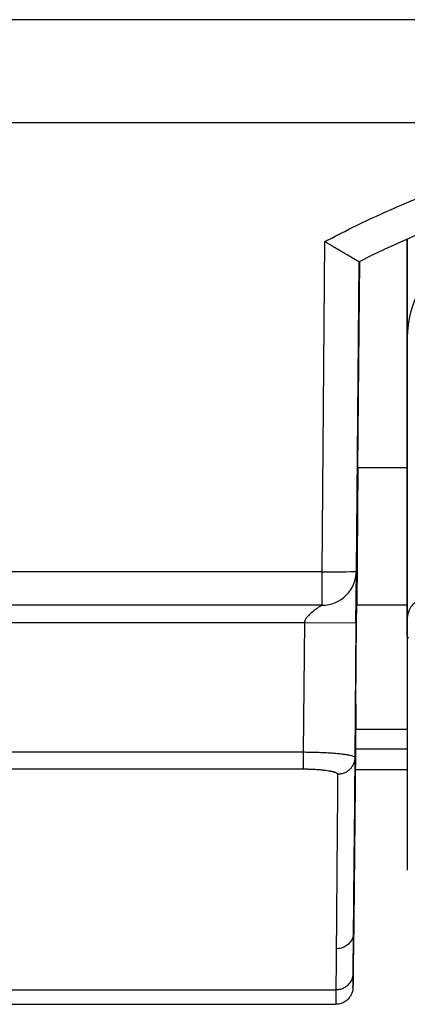
# Model space of a CAD drawing. Units: millimetres. Extents: x -992 to 2135, y -720 to 722.
# Drawn here: x 106 to 118, y -718 to -689 of the extents above; entities that cross this region are included whole.
import ezdxf

# ---------------------------------------------------------------- set-up
doc = ezdxf.new("R2010")
doc.units = ezdxf.units.MM

msp = doc.modelspace()

# ---------------------------------------------------------------- linework, layer by layer
for p, q in [((507, -688.99), (-507, -688.99)), ((507, -691.99), (-507, -691.99)), ((115.144, -705.058), (115.228, -695.45)), ((117.623, -698.246), (117.624, -695.372)), ((116.144, -705.041), (116.223, -696.033)), ((116.19, -702.032), (116.242, -696.023)), ((116.19, -702.032), (116.155, -706.032)), ((117.622, -702.032), (116.19, -702.032)), ((115.144, -705.058), (-89.383, -705.058)), ((115.144, -706.032), (115.144, -705.058)), ((116.132, -706.545), (116.145, -705.041)), ((116.145, -705.041), (116.144, -705.041)), ((115.144, -706.032), (-89.383, -706.032)), ((116.15, -706.528), (116.155, -706.032)), ((117.621, -706.032), (116.155, -706.032)), ((116.155, -706.032), (116.155, -706.032)), ((-24.348, -706.532), (114.632, -706.532)), ((114.632, -706.532), (114.599, -710.304)), ((114.632, -706.532), (116.132, -706.545)), ((116.132, -706.545), (116.098, -710.464)), ((116.13, -708.912), (116.15, -706.528)), ((116.13, -708.912), (116.15, -706.528)), ((116.133, -706.515), (116.132, -706.545)), ((117.621, -706.447), (117.621, -706.944)), ((117.621, -706.944), (117.621, -706.447)), ((117.621, -706.447), (117.621, -706.447)), ((117.621, -706.447), (117.621, -706.447)), ((117.621, -706.944), (117.621, -706.944)), ((116.13, -708.912), (116.13, -708.912)), ((116.123, -709.639), (117.622, -709.639)), ((-24.348, -710.304), (114.599, -710.304)), ((114.599, -710.304), (114.599, -710.798)), ((116.118, -710.21), (117.622, -710.21)), ((-24.348, -710.798), (114.599, -710.798)), ((116.112, -710.811), (117.623, -710.811)), ((116.084, -713.037), (116.085, -713.037)), ((116.071, -715.148), (116.071, -715.149)), ((116.05, -716.674), (116.05, -716.675)), ((13.656, -717.229), (115.547, -717.229)), ((104.957, -717.648), (115.545, -717.648))]:
    msp.add_line(p, q)
for centre, radius, start in [((115.144, -705.032), 1, 270), ((115.584, -713.032), 0.5, 359.4778)]:
    msp.add_arc(centre, radius, start, 359.5)
for centre, major_axis, ratio, start_param, end_param in [((128.651, -720.565), (0, 27.5), 1, 0, 0.468921), ((117.627, -928.081), (0, 234.689), 0.000077, 0.129981, 0.203757), ((120.623, -698.247), (-3, 0.001), 0.979313, 5.275307, 6.283185), ((120.623, -698.247), (-3, 0.001), 0.979313, 0, 0.000381), ((120.623, -698.247), (-3, 0.001), 0.979313, 0, 0.000381), ((115.144, -705.032), (1, -0.009), 0.026177, 4.71254, 6.283108), ((117.631, 131.343), (0, -849.5), 0.000077, -0.162661, -0.102053)]:
    msp.add_ellipse(centre, major_axis=major_axis, ratio=ratio, start_param=start_param, end_param=end_param)
for points, knots in [([(115.228, -695.45), (115.492, -695.312), (115.755, -695.173), (116.29, -694.909), (116.559, -694.781), (117.103, -694.534), (117.377, -694.414), (117.93, -694.183), (118.209, -694.071), (118.771, -693.857), (119.054, -693.754), (119.625, -693.556), (119.912, -693.462), (120.491, -693.282), (120.783, -693.197), (121.371, -693.035), (121.668, -692.958), (122.264, -692.814), (122.564, -692.747), (123.169, -692.621), (123.474, -692.563), (124.087, -692.457), (124.396, -692.409), (125.018, -692.322), (125.332, -692.283), (125.963, -692.216), (126.281, -692.188), (126.921, -692.142), (127.244, -692.124), (127.893, -692.099), (128.221, -692.092), (128.582, -692.091), (128.616, -692.091), (128.65, -692.091)], [0, 0, 0, 0, 0.063928, 0.063928, 0.127986, 0.127986, 0.192207, 0.192207, 0.256622, 0.256622, 0.321282, 0.321282, 0.386231, 0.386231, 0.451505, 0.451505, 0.517147, 0.517147, 0.58321, 0.58321, 0.649759, 0.649759, 0.716864, 0.716864, 0.784607, 0.784607, 0.853083, 0.853083, 0.922405, 0.922405, 0.992706, 0.992706, 1, 1, 1, 1]), ([(116.223, -696.033), (116.222, -696.034), (116.216, -696.032), (116.197, -696.023), (116.164, -696.006), (116.111, -695.976), (116.028, -695.928), (115.909, -695.858), (115.767, -695.774), (115.624, -695.689), (115.505, -695.617), (115.404, -695.556), (115.316, -695.503), (115.257, -695.467), (115.228, -695.45)], [0, 0, 0, 0, 0.06255, 0.125309, 0.188281, 0.268795, 0.369205, 0.487154, 0.614678, 0.722309, 0.812414, 0.87528, 0.937808, 1, 1, 1, 1]), ([(117.621, -706.447), (117.621, -706.309), (117.621, -706.171), (117.621, -705.606), (117.621, -705.18), (117.621, -704.553), (117.621, -704.355), (117.621, -704.009), (117.621, -703.86), (117.622, -703.562), (117.622, -703.413), (117.622, -703.017), (117.622, -702.772), (117.622, -702.145), (117.622, -701.768), (117.622, -700.87), (117.622, -700.364), (117.622, -699.406), (117.623, -698.963), (117.623, -698.462), (117.623, -698.354), (117.623, -698.25), (117.623, -698.248), (117.623, -698.246)], [0, 0, 0, 0, 0.960737, 0.960737, 3.894491, 3.894491, 5.239087, 5.239087, 6.254433, 6.254433, 7.276399, 7.276399, 8.972149, 8.972149, 11.657434, 11.657434, 15.574767, 15.574767, 19.774767, 19.774767, 20.980113, 20.980113, 21, 21, 21, 21]), ([(117.623, -698.247), (117.623, -698.31), (117.623, -698.372), (117.623, -698.499), (117.623, -698.564), (117.623, -698.695), (117.623, -698.762), (117.623, -698.9), (117.623, -698.97), (117.623, -699.127), (117.623, -699.215), (117.623, -699.349), (117.622, -699.395), (117.622, -699.487), (117.622, -699.533), (117.622, -699.612), (117.622, -699.644), (117.622, -699.709), (117.622, -699.742), (117.622, -699.808), (117.622, -699.841), (117.622, -699.907), (117.622, -699.94), (117.622, -700.006), (117.622, -700.039), (117.622, -700.124), (117.622, -700.175), (117.622, -700.311), (117.622, -700.395), (117.622, -700.568), (117.622, -700.656), (117.622, -700.835), (117.622, -700.925), (117.622, -701.108), (117.622, -701.2), (117.622, -701.386), (117.622, -701.48), (117.622, -701.67), (117.622, -701.766), (117.622, -701.982), (117.622, -702.103), (117.622, -702.321), (117.622, -702.42), (117.622, -702.655), (117.622, -702.791), (117.622, -703.05), (117.622, -703.173), (117.622, -703.42), (117.622, -703.543), (117.622, -703.722), (117.621, -703.779), (117.621, -703.862), (117.621, -703.889), (117.621, -703.943), (117.621, -703.97), (117.621, -704.023), (117.621, -704.05), (117.621, -704.124), (117.621, -704.171), (117.621, -704.291), (117.621, -704.364), (117.621, -704.545), (117.621, -704.652), (117.621, -704.86), (117.621, -704.961), (117.621, -705.163), (117.621, -705.263), (117.621, -705.462), (117.621, -705.561), (117.621, -705.734), (117.621, -705.809), (117.621, -705.984), (117.621, -706.085), (117.621, -706.243), (117.621, -706.301), (117.621, -706.388), (117.621, -706.417), (117.621, -706.447)], [0, 0, 0, 0, 0.025707, 0.025707, 0.050671, 0.050671, 0.075639, 0.075639, 0.100614, 0.100614, 0.130449, 0.130449, 0.145366, 0.145366, 0.160283, 0.160283, 0.170283, 0.170283, 0.180557, 0.180557, 0.190838, 0.190838, 0.200838, 0.200838, 0.211041, 0.211041, 0.226751, 0.226751, 0.252864, 0.252864, 0.280347, 0.280347, 0.308818, 0.308818, 0.33831, 0.33831, 0.368839, 0.368839, 0.40041, 0.40041, 0.440935, 0.440935, 0.474784, 0.474784, 0.522411, 0.522411, 0.566661, 0.566661, 0.611705, 0.611705, 0.632589, 0.632589, 0.642589, 0.642589, 0.652589, 0.652589, 0.662589, 0.662589, 0.680495, 0.680495, 0.708602, 0.708602, 0.75144, 0.75144, 0.793406, 0.793406, 0.836197, 0.836197, 0.879779, 0.879779, 0.913218, 0.913218, 0.959306, 0.959306, 0.986263, 0.986263, 1, 1, 1, 1]), ([(115.145, -706.032), (115.145, -706.032), (115.145, -706.032), (115.141, -706.034), (115.133, -706.038), (115.12, -706.045), (115.102, -706.055), (115.077, -706.071), (115.045, -706.091), (115.009, -706.116), (114.97, -706.145), (114.927, -706.178), (114.881, -706.215), (114.834, -706.254), (114.787, -706.296), (114.746, -706.336), (114.712, -706.373), (114.686, -706.406), (114.667, -706.433), (114.653, -706.457), (114.645, -706.476), (114.639, -706.492), (114.636, -706.505), (114.634, -706.516), (114.633, -706.524), (114.632, -706.53), (114.632, -706.532)], [0, 0, 0, 0, 0.03751, 0.076168, 0.115981, 0.15802, 0.201116, 0.245058, 0.288677, 0.333736, 0.380574, 0.43237, 0.487288, 0.546348, 0.606522, 0.66538, 0.72196, 0.771511, 0.816434, 0.854227, 0.889431, 0.91879, 0.944936, 0.965539, 0.983859, 1, 1, 1, 1]), ([(117.939, -705.897), (117.933, -705.901), (117.924, -705.906), (117.911, -705.914), (117.901, -705.92), (117.887, -705.929), (117.87, -705.941), (117.847, -705.958), (117.819, -705.982), (117.783, -706.017), (117.739, -706.069), (117.697, -706.135), (117.666, -706.202), (117.647, -706.258), (117.636, -706.303), (117.629, -706.339), (117.625, -706.367), (117.623, -706.387), (117.622, -706.403), (117.621, -706.418), (117.621, -706.433), (117.621, -706.442), (117.621, -706.447)], [0, 0, 0, 0, 0.0321042, 0.0491726, 0.0675287, 0.0865292, 0.1210052, 0.1642538, 0.21628, 0.2885925, 0.3920909, 0.5278455, 0.641053, 0.7266805, 0.7919354, 0.8463726, 0.8901123, 0.9141966, 0.9375091, 0.9592104, 0.9800466, 0.9997565, 0.9997565, 0.9997565, 0.9997565]), ([(117.621, -706.912), (117.621, -706.913), (117.621, -706.915), (117.621, -706.919), (117.621, -706.921), (117.621, -706.928), (117.621, -706.932), (117.621, -706.945), (117.621, -706.953), (117.621, -706.978), (117.621, -706.995), (117.621, -707.044), (117.621, -707.077), (117.621, -707.174), (117.621, -707.237), (117.621, -707.425), (117.621, -707.548), (117.621, -707.908), (117.621, -708.143), (117.622, -708.824), (117.622, -709.259), (117.622, -710.07), (117.623, -710.437), (117.623, -710.902), (117.623, -710.987), (117.623, -711.518), (117.624, -711.941), (117.624, -712.84), (117.624, -713.305), (117.625, -713.739)], [0, 0, 0, 0, 0.008742, 0.008742, 0.024041, 0.024041, 0.052453, 0.052453, 0.107091, 0.107091, 0.214182, 0.214182, 0.426178, 0.426178, 0.841425, 0.841425, 1.654424, 1.654424, 3.245438, 3.245438, 6.357493, 6.357493, 9.253255, 9.253255, 9.957493, 9.957493, 13.557493, 13.557493, 18, 18, 18, 18]), ([(117.621, -706.944), (117.621, -706.946), (117.621, -706.95), (117.621, -706.956), (117.622, -706.961), (117.623, -706.965), (117.624, -706.969), (117.624, -706.971), (117.625, -706.973)], [0.0014513, 0.0014513, 0.0014513, 0.0014513, 0.2499937, 0.4583409, 0.6251173, 0.7501961, 0.8751782, 1, 1, 1, 1]), ([(117.625, -706.973), (117.625, -706.973), (117.625, -706.974), (117.625, -706.975), (117.626, -706.976), (117.628, -706.976), (117.631, -706.975), (117.636, -706.973), (117.642, -706.972), (117.649, -706.971), (117.657, -706.971), (117.664, -706.971), (117.669, -706.972), (117.671, -706.972)], [0, 0, 0, 0, 0.049091, 0.102865, 0.161316, 0.261462, 0.379122, 0.514234, 0.625307, 0.733357, 0.829223, 0.918383, 1, 1, 1, 1]), ([(116.13, -708.912), (116.127, -709.161), (116.125, -709.407), (116.121, -709.831), (116.119, -710.024), (116.116, -710.366), (116.115, -710.517), (116.113, -710.714), (116.113, -710.766), (116.108, -711.266), (116.103, -711.75), (116.095, -712.625), (116.091, -713.041), (116.084, -713.789), (116.081, -714.12), (116.075, -714.696), (116.073, -714.94), (116.071, -715.145), (116.071, -715.147), (116.071, -715.149)], [0, 0, 0, 0, 1.98695, 1.98695, 3.629777, 3.629777, 5, 5, 5.448743, 5.448743, 10, 10, 15, 15, 20, 20, 24.957231, 24.957231, 25, 25, 25, 25]), ([(116.071, -715.148), (116.071, -715.13), (116.071, -715.113), (116.072, -715.076), (116.072, -715.058), (116.072, -715.021), (116.072, -715.002), (116.073, -714.944), (116.073, -714.904), (116.074, -714.804), (116.075, -714.741), (116.076, -714.663), (116.076, -714.65), (116.076, -714.623), (116.076, -714.61), (116.076, -714.583), (116.077, -714.57), (116.077, -714.543), (116.077, -714.529), (116.077, -714.502), (116.077, -714.488), (116.078, -714.46), (116.078, -714.446), (116.078, -714.418), (116.078, -714.404), (116.078, -714.375), (116.079, -714.36), (116.079, -714.316), (116.079, -714.285), (116.08, -714.229), (116.08, -714.202), (116.081, -714.154), (116.081, -714.133), (116.081, -714.093), (116.081, -714.074), (116.082, -714.038), (116.082, -714.022), (116.082, -713.989), (116.082, -713.971), (116.083, -713.927), (116.083, -713.9), (116.084, -713.819), (116.084, -713.763), (116.085, -713.648), (116.086, -713.587), (116.087, -713.454), (116.088, -713.38), (116.089, -713.273), (116.089, -713.241), (116.09, -713.177), (116.09, -713.144), (116.091, -713.079), (116.091, -713.046), (116.092, -712.98), (116.092, -712.946), (116.093, -712.879), (116.093, -712.845), (116.094, -712.776), (116.094, -712.742), (116.095, -712.672), (116.095, -712.637), (116.096, -712.566), (116.096, -712.53), (116.097, -712.458), (116.097, -712.422), (116.098, -712.349), (116.098, -712.312), (116.099, -712.175), (116.1, -712.072), (116.102, -711.889), (116.103, -711.81), (116.104, -711.69), (116.104, -711.65), (116.105, -711.528), (116.106, -711.445), (116.107, -711.318), (116.108, -711.276), (116.109, -711.199), (116.109, -711.164), (116.11, -711.093), (116.11, -711.057), (116.111, -710.983), (116.111, -710.945), (116.112, -710.866), (116.112, -710.826), (116.113, -710.748), (116.113, -710.711), (116.114, -710.637), (116.114, -710.599), (116.115, -710.535), (116.115, -710.508), (116.115, -710.454), (116.116, -710.427), (116.116, -710.372), (116.116, -710.344), (116.117, -710.289), (116.117, -710.262), (116.118, -710.205), (116.118, -710.177), (116.119, -710.119), (116.119, -710.09), (116.119, -710.03), (116.12, -709.999), (116.12, -709.938), (116.121, -709.906), (116.121, -709.811), (116.122, -709.747), (116.124, -709.551), (116.125, -709.417), (116.127, -709.166), (116.128, -709.049), (116.13, -708.924), (116.13, -708.918), (116.13, -708.912)], [0, 0, 0, 0, 0.016227, 0.016227, 0.032267, 0.032267, 0.048627, 0.048627, 0.081348, 0.081348, 0.130903, 0.130903, 0.141237, 0.141237, 0.151237, 0.151237, 0.161237, 0.161237, 0.171237, 0.171237, 0.181237, 0.181237, 0.191237, 0.191237, 0.201237, 0.201237, 0.211437, 0.211437, 0.231837, 0.231837, 0.249251, 0.249251, 0.262738, 0.262738, 0.274982, 0.274982, 0.284982, 0.284982, 0.295706, 0.295706, 0.31195, 0.31195, 0.344437, 0.344437, 0.378436, 0.378436, 0.418374, 0.418374, 0.435041, 0.435041, 0.451693, 0.451693, 0.468333, 0.468333, 0.484961, 0.484961, 0.501577, 0.501577, 0.518184, 0.518184, 0.534782, 0.534782, 0.55137, 0.55137, 0.56795, 0.56795, 0.584522, 0.584522, 0.629578, 0.629578, 0.66302, 0.66302, 0.679532, 0.679532, 0.713275, 0.713275, 0.729945, 0.729945, 0.743603, 0.743603, 0.757558, 0.757558, 0.77211, 0.77211, 0.78757, 0.78757, 0.801522, 0.801522, 0.815475, 0.815475, 0.825475, 0.825475, 0.835475, 0.835475, 0.845475, 0.845475, 0.855475, 0.855475, 0.865675, 0.865675, 0.876075, 0.876075, 0.886677, 0.886677, 0.897483, 0.897483, 0.919095, 0.919095, 0.962319, 0.962319, 0.998132, 0.998132, 1, 1, 1, 1]), ([(114.599, -710.304), (114.631, -710.304), (114.704, -710.305), (114.829, -710.306), (114.983, -710.31), (115.151, -710.316), (115.32, -710.325), (115.478, -710.336), (115.623, -710.348), (115.753, -710.363), (115.866, -710.379), (115.958, -710.397), (116.027, -710.415), (116.071, -710.433), (116.094, -710.449), (116.098, -710.459), (116.098, -710.464)], [0, 0, 0, 0, 0.040146, 0.093631, 0.160397, 0.239967, 0.319099, 0.397937, 0.477507, 0.557708, 0.63844, 0.719148, 0.799812, 0.875811, 0.942532, 1, 1, 1, 1]), ([(116.098, -710.464), (116.098, -710.469), (116.098, -710.477), (116.097, -710.488), (116.097, -710.497), (116.096, -710.508), (116.094, -710.526), (116.089, -710.556), (116.079, -710.6), (116.059, -710.655), (116.026, -710.718), (115.978, -710.784), (115.916, -710.844), (115.847, -710.89), (115.782, -710.92), (115.728, -710.937), (115.686, -710.946), (115.655, -710.95), (115.632, -710.952), (115.613, -710.953), (115.603, -710.953), (115.598, -710.953)], [0, 0, 0, 0, 0.020167, 0.030942, 0.042569, 0.054623, 0.076488, 0.113579, 0.17281, 0.249007, 0.341782, 0.447712, 0.562206, 0.673246, 0.768021, 0.839723, 0.890642, 0.930029, 0.959335, 0.982686, 1, 1, 1, 1]), ([(116.098, -710.464), (116.098, -710.513), (116.097, -710.562), (116.097, -710.659), (116.096, -710.707), (116.095, -710.828), (116.095, -710.9), (116.093, -711.091), (116.092, -711.209), (116.09, -711.415), (116.09, -711.504), (116.089, -711.637), (116.088, -711.682), (116.087, -711.815), (116.086, -711.901), (116.085, -712.011), (116.085, -712.034), (116.085, -712.081), (116.085, -712.104), (116.084, -712.151), (116.084, -712.174), (116.084, -712.22), (116.084, -712.243), (116.083, -712.289), (116.083, -712.312), (116.083, -712.358), (116.082, -712.381), (116.082, -712.427), (116.082, -712.45), (116.082, -712.496), (116.081, -712.519), (116.081, -712.566), (116.081, -712.589), (116.08, -712.66), (116.08, -712.707), (116.079, -712.821), (116.078, -712.888), (116.078, -712.978), (116.077, -713), (116.077, -713.063), (116.077, -713.104), (116.076, -713.184), (116.076, -713.223), (116.075, -713.3), (116.075, -713.338), (116.074, -713.411), (116.074, -713.447), (116.073, -713.518), (116.073, -713.552), (116.072, -713.655), (116.072, -713.723), (116.07, -713.858), (116.07, -713.925), (116.069, -714.03), (116.069, -714.069), (116.068, -714.191), (116.067, -714.273), (116.066, -714.392), (116.066, -714.43), (116.065, -714.537), (116.064, -714.606), (116.064, -714.706), (116.063, -714.738), (116.063, -714.802), (116.063, -714.835), (116.062, -714.917), (116.061, -714.967), (116.061, -715.064), (116.06, -715.113), (116.06, -715.209), (116.059, -715.257), (116.059, -715.324), (116.058, -715.342), (116.058, -715.378), (116.058, -715.397), (116.058, -715.433), (116.058, -715.451), (116.057, -715.487), (116.057, -715.505), (116.057, -715.541), (116.057, -715.559), (116.056, -715.595), (116.056, -715.613), (116.056, -715.657), (116.056, -715.683), (116.055, -715.732), (116.055, -715.755), (116.055, -715.8), (116.055, -715.823), (116.054, -715.892), (116.054, -715.938), (116.053, -716.027), (116.053, -716.07), (116.052, -716.199), (116.051, -716.284), (116.05, -716.4), (116.05, -716.431), (116.049, -716.538), (116.048, -716.613), (116.048, -716.703), (116.047, -716.719), (116.047, -716.735)], [0, 0, 0, 0, 0.018221, 0.018221, 0.036234, 0.036234, 0.063718, 0.063718, 0.109573, 0.109573, 0.145559, 0.145559, 0.164096, 0.164096, 0.200475, 0.200475, 0.210475, 0.210475, 0.220475, 0.220475, 0.230475, 0.230475, 0.240475, 0.240475, 0.250475, 0.250475, 0.260475, 0.260475, 0.270475, 0.270475, 0.280675, 0.280675, 0.291075, 0.291075, 0.311875, 0.311875, 0.341991, 0.341991, 0.351991, 0.351991, 0.370647, 0.370647, 0.388283, 0.388283, 0.405755, 0.405755, 0.422441, 0.422441, 0.438549, 0.438549, 0.470763, 0.470763, 0.502829, 0.502829, 0.521724, 0.521724, 0.562325, 0.562325, 0.581239, 0.581239, 0.616151, 0.616151, 0.632556, 0.632556, 0.64946, 0.64946, 0.675444, 0.675444, 0.701111, 0.701111, 0.727238, 0.727238, 0.737238, 0.737238, 0.747238, 0.747238, 0.757238, 0.757238, 0.767238, 0.767238, 0.777238, 0.777238, 0.787238, 0.787238, 0.802037, 0.802037, 0.81484, 0.81484, 0.827872, 0.827872, 0.853935, 0.853935, 0.878635, 0.878635, 0.928033, 0.928033, 0.946248, 0.946248, 0.990407, 0.990407, 1, 1, 1, 1]), ([(114.599, -710.798), (114.607, -710.798), (114.621, -710.798), (114.643, -710.798), (114.665, -710.798), (114.687, -710.799), (114.708, -710.799), (114.73, -710.799), (114.753, -710.8), (114.785, -710.801), (114.832, -710.802), (114.902, -710.805), (114.993, -710.81), (115.096, -710.818), (115.199, -710.829), (115.29, -710.841), (115.363, -710.853), (115.415, -710.864), (115.451, -710.872), (115.476, -710.879), (115.496, -710.885), (115.513, -710.89), (115.527, -710.896), (115.54, -710.901), (115.551, -710.906), (115.559, -710.91), (115.566, -710.914), (115.572, -710.918), (115.577, -710.921), (115.581, -710.925), (115.585, -710.928), (115.589, -710.932), (115.592, -710.936), (115.594, -710.94), (115.596, -710.943), (115.597, -710.945), (115.597, -710.948), (115.598, -710.951), (115.598, -710.952), (115.598, -710.953)], [0, 0, 0, 0, 0.01398, 0.027933, 0.041858, 0.055732, 0.069574, 0.083363, 0.097128, 0.115448, 0.144151, 0.189466, 0.253574, 0.329548, 0.410054, 0.487371, 0.559142, 0.6138, 0.652385, 0.682374, 0.709848, 0.734775, 0.758717, 0.782162, 0.805082, 0.821546, 0.837534, 0.852702, 0.867528, 0.881525, 0.895046, 0.91213, 0.928741, 0.944868, 0.956309, 0.967585, 0.978545, 0.98935, 1, 1, 1, 1]), ([(115.598, -710.953), (115.596, -711.278), (115.59, -711.911), (115.583, -712.814), (115.576, -713.67), (115.569, -714.478), (115.563, -715.239), (115.558, -715.953), (115.552, -716.619), (115.549, -717.031), (115.547, -717.229)], [0, 0, 0, 0, 0.124942, 0.249929, 0.374954, 0.5, 0.625046, 0.750071, 0.875058, 1, 1, 1, 1]), ([(116.084, -713.037), (116.08, -713.398), (116.077, -713.735), (116.072, -714.362), (116.069, -714.652), (116.064, -715.185), (116.062, -715.428), (116.058, -715.866), (116.056, -716.061), (116.053, -716.4), (116.051, -716.545), (116.05, -716.67), (116.05, -716.672), (116.05, -716.675)], [0, 0, 0, 0, 4.6, 4.6, 9.2, 9.2, 13.8, 13.8, 18.4, 18.4, 22.90609, 22.90609, 23, 23, 23, 23]), ([(116.05, -716.674), (116.05, -716.651), (116.05, -716.627), (116.051, -716.579), (116.051, -716.554), (116.052, -716.503), (116.052, -716.477), (116.052, -716.423), (116.053, -716.395), (116.053, -716.338), (116.053, -716.309), (116.054, -716.249), (116.054, -716.218), (116.055, -716.155), (116.055, -716.123), (116.056, -716.057), (116.056, -716.024), (116.057, -715.955), (116.057, -715.92), (116.058, -715.848), (116.058, -715.811), (116.059, -715.737), (116.059, -715.699), (116.06, -715.621), (116.06, -715.582), (116.061, -715.501), (116.061, -715.461), (116.062, -715.377), (116.063, -715.335), (116.063, -715.249), (116.064, -715.205), (116.065, -715.116), (116.065, -715.071), (116.066, -714.979), (116.066, -714.933), (116.067, -714.838), (116.068, -714.79), (116.069, -714.693), (116.069, -714.643), (116.07, -714.543), (116.07, -714.492), (116.071, -714.389), (116.072, -714.337), (116.073, -714.231), (116.073, -714.178), (116.074, -714.069), (116.075, -714.014), (116.076, -713.901), (116.076, -713.844), (116.077, -713.725), (116.078, -713.664), (116.079, -713.543), (116.08, -713.484), (116.081, -713.364), (116.081, -713.303), (116.082, -713.175), (116.083, -713.106), (116.084, -713.037), (116.084, -713.037), (116.084, -713.037)], [0, 0, 0, 0, 0.037405, 0.037405, 0.073655, 0.073655, 0.109839, 0.109839, 0.145958, 0.145958, 0.182013, 0.182013, 0.218004, 0.218004, 0.253932, 0.253932, 0.2898, 0.2898, 0.325609, 0.325609, 0.361361, 0.361361, 0.397058, 0.397058, 0.432701, 0.432701, 0.468287, 0.468287, 0.503815, 0.503815, 0.539284, 0.539284, 0.5747, 0.5747, 0.610075, 0.610075, 0.645423, 0.645423, 0.680748, 0.680748, 0.716042, 0.716042, 0.751291, 0.751291, 0.786481, 0.786481, 0.821591, 0.821591, 0.857403, 0.857403, 0.893925, 0.893925, 0.928381, 0.928381, 0.962597, 0.962597, 0.999928, 0.999928, 1, 1, 1, 1]), ([(116.085, -713.037), (116.085, -713.08), (116.085, -713.123), (116.084, -713.206), (116.084, -713.247), (116.083, -713.368), (116.082, -713.446), (116.081, -713.561), (116.081, -713.598), (116.08, -713.672), (116.08, -713.709), (116.079, -713.781), (116.079, -713.816), (116.078, -713.886), (116.078, -713.92), (116.078, -713.988), (116.077, -714.021), (116.077, -714.087), (116.076, -714.119), (116.076, -714.183), (116.076, -714.214), (116.075, -714.275), (116.075, -714.306), (116.075, -714.365), (116.074, -714.394), (116.074, -714.451), (116.074, -714.479), (116.073, -714.534), (116.073, -714.561), (116.073, -714.614), (116.072, -714.64), (116.072, -714.691), (116.072, -714.716), (116.071, -714.764), (116.071, -714.788), (116.071, -714.835), (116.071, -714.857), (116.07, -714.902), (116.07, -714.923), (116.07, -714.965), (116.07, -714.986), (116.069, -715.026), (116.069, -715.045), (116.069, -715.083), (116.069, -715.101), (116.069, -715.137), (116.068, -715.154), (116.068, -715.187), (116.068, -715.219), (116.068, -715.249), (116.068, -715.278), (116.068, -715.292), (116.067, -715.318), (116.067, -715.331), (116.067, -715.356), (116.067, -715.367), (116.067, -715.389), (116.067, -715.4), (116.067, -715.419), (116.067, -715.429), (116.066, -715.455), (116.066, -715.47), (116.066, -715.496), (116.066, -715.507), (116.066, -715.523), (116.066, -715.529), (116.066, -715.534), (116.066, -715.535), (116.066, -715.536), (116.066, -715.536), (116.066, -715.535), (116.066, -715.534), (116.066, -715.53), (116.067, -715.528), (116.067, -715.524), (116.067, -715.522), (116.067, -715.519), (116.067, -715.517), (116.067, -715.512), (116.067, -715.51), (116.067, -715.505), (116.067, -715.502), (116.067, -715.497), (116.067, -715.494), (116.067, -715.487), (116.067, -715.484), (116.067, -715.473), (116.067, -715.465), (116.068, -715.439), (116.068, -715.419), (116.068, -715.386), (116.068, -715.375), (116.069, -715.351), (116.069, -715.339), (116.069, -715.314), (116.069, -715.3), (116.07, -715.272), (116.07, -715.258), (116.07, -715.228), (116.07, -715.211), (116.07, -715.18), (116.071, -715.164), (116.071, -715.148)], [0, 0, 0, 0, 0.018902, 0.018902, 0.037276, 0.037276, 0.074336, 0.074336, 0.092787, 0.092787, 0.111265, 0.111265, 0.129767, 0.129767, 0.148291, 0.148291, 0.166833, 0.166833, 0.185392, 0.185392, 0.203967, 0.203967, 0.22256, 0.22256, 0.241176, 0.241176, 0.259815, 0.259815, 0.278481, 0.278481, 0.297173, 0.297173, 0.315891, 0.315891, 0.334633, 0.334633, 0.3534, 0.3534, 0.372191, 0.372191, 0.391007, 0.391007, 0.409849, 0.409849, 0.428718, 0.428718, 0.447615, 0.447615, 0.46654, 0.485492, 0.485492, 0.504471, 0.504471, 0.523476, 0.523476, 0.54251, 0.54251, 0.561576, 0.561576, 0.580675, 0.580675, 0.61899, 0.61899, 0.657877, 0.657877, 0.695645, 0.695645, 0.714935, 0.714935, 0.734798, 0.734798, 0.755052, 0.755052, 0.772877, 0.772877, 0.782877, 0.782877, 0.792877, 0.792877, 0.802877, 0.802877, 0.813077, 0.813077, 0.823081, 0.823081, 0.833287, 0.833287, 0.853699, 0.853699, 0.894523, 0.894523, 0.912725, 0.912725, 0.930717, 0.930717, 0.948508, 0.948508, 0.966101, 0.966101, 0.983469, 0.983469, 1, 1, 1, 1]), ([(116.071, -715.149), (116.071, -715.149), (116.071, -715.149), (116.071, -715.149), (116.071, -715.149), (116.071, -715.149), (116.071, -715.149), (116.071, -715.15), (116.071, -715.15), (116.071, -715.15), (116.071, -715.151), (116.071, -715.152), (116.071, -715.152), (116.071, -715.155), (116.071, -715.156), (116.071, -715.16), (116.071, -715.163), (116.071, -715.171), (116.071, -715.177), (116.07, -715.192), (116.07, -715.202), (116.07, -715.231), (116.07, -715.248), (116.069, -715.294), (116.069, -715.32), (116.069, -715.351), (116.069, -715.357), (116.068, -715.371), (116.068, -715.378), (116.068, -715.391), (116.068, -715.397), (116.068, -715.408), (116.068, -715.412), (116.068, -715.42), (116.068, -715.424), (116.068, -715.431), (116.068, -715.434), (116.068, -715.454), (116.067, -715.469), (116.067, -715.494), (116.067, -715.505), (116.067, -715.517), (116.067, -715.52), (116.067, -715.524), (116.067, -715.526), (116.067, -715.529), (116.067, -715.53), (116.066, -715.533), (116.066, -715.534), (116.066, -715.536), (116.066, -715.537), (116.066, -715.539), (116.066, -715.54), (116.066, -715.542), (116.066, -715.542), (116.066, -715.544), (116.066, -715.544), (116.066, -715.546), (116.066, -715.546), (116.066, -715.547), (116.066, -715.547), (116.066, -715.548), (116.066, -715.549), (116.066, -715.552), (116.066, -715.555), (116.065, -715.563), (116.074, -715.55), (116.05, -715.659), (116.042, -715.689), (116.022, -715.74), (116.011, -715.762), (115.987, -715.803), (115.974, -715.823), (115.944, -715.86), (115.928, -715.878), (115.894, -715.91), (115.876, -715.926), (115.837, -715.953), (115.816, -715.966), (115.775, -715.987), (115.753, -715.996), (115.709, -716.012), (115.686, -716.018), (115.641, -716.027), (115.619, -716.03), (115.586, -716.032), (115.576, -716.032), (115.567, -716.032)], [0, 0, 0, 0, 0.005, 0.005, 0.011297, 0.011297, 0.023568, 0.023568, 0.047785, 0.047785, 0.095894, 0.095894, 0.191788, 0.191788, 0.382732, 0.382732, 0.761506, 0.761506, 1.506599, 1.506599, 2.94696, 2.94696, 5.628382, 5.628382, 10.194033, 10.194033, 11.387826, 11.387826, 12.935256, 12.935256, 14.212426, 14.212426, 15.266538, 15.266538, 16.136549, 16.136549, 17.00656, 17.00656, 21.381401, 21.381401, 25.756243, 25.756243, 27.330171, 27.330171, 28.213536, 28.213536, 29.096901, 29.096901, 29.980267, 29.980267, 30.705442, 30.705442, 31.430618, 31.430618, 31.734373, 31.734373, 32.303302, 32.303302, 32.445534, 32.445534, 32.587766, 32.587766, 32.872231, 32.872231, 33.44116, 33.44116, 34.363009, 34.363009, 34.597843, 34.597843, 34.769737, 34.769737, 34.93815, 34.93815, 35.106442, 35.106442, 35.274326, 35.274326, 35.441299, 35.441299, 35.606813, 35.606813, 35.769953, 35.769953, 35.929845, 35.929845, 35.998612, 35.998612, 35.998612, 35.998612]), ([(116.05, -716.675), (116.05, -716.692), (116.05, -716.711), (116.049, -716.77), (116.049, -716.815), (116.048, -716.907), (116.047, -716.952), (116.047, -717.009), (116.046, -717.026), (116.046, -717.056), (116.046, -717.07), (116.046, -717.094), (116.045, -717.104), (116.045, -717.117), (116.045, -717.119), (116.045, -717.125), (116.045, -717.127), (116.045, -717.132), (116.045, -717.134), (116.045, -717.138), (116.045, -717.14), (116.045, -717.144), (116.045, -717.146), (116.045, -717.149), (116.045, -717.15), (116.045, -717.152), (116.045, -717.153), (116.045, -717.155), (116.045, -717.156), (116.045, -717.158), (116.045, -717.158), (116.045, -717.159), (116.045, -717.159), (116.045, -717.159), (116.045, -717.159), (116.045, -717.159), (116.045, -717.159), (116.045, -717.16), (116.045, -717.16), (116.045, -717.161), (116.045, -717.161), (116.045, -717.163), (116.045, -717.164), (116.044, -717.166), (116.044, -717.166), (116.044, -717.167), (116.044, -717.168), (116.044, -717.168), (116.044, -717.168), (116.044, -717.169), (116.044, -717.169), (116.044, -717.169), (116.044, -717.17), (116.044, -717.171), (116.044, -717.171), (116.044, -717.173), (116.044, -717.175), (116.044, -717.18), (116.043, -717.186), (116.04, -717.221), (116.026, -717.309), (115.974, -717.405), (115.962, -717.425), (115.934, -717.463), (115.918, -717.481), (115.885, -717.515), (115.867, -717.531), (115.829, -717.56), (115.809, -717.573), (115.768, -717.596), (115.746, -717.606), (115.703, -717.623), (115.681, -717.63), (115.636, -717.64), (115.613, -717.644), (115.575, -717.647), (115.56, -717.648), (115.545, -717.648)], [0, 0, 0, 0, 2.130559, 2.130559, 8, 8, 16, 16, 19.701285, 19.701285, 23.403222, 23.403222, 27.105158, 27.105158, 28.293999, 28.293999, 29.482839, 29.482839, 30.67168, 30.67168, 31.860521, 31.860521, 33.049362, 33.049362, 33.893523, 33.893523, 34.737683, 34.737683, 35.458583, 35.458583, 35.706073, 35.706073, 35.767945, 35.767945, 35.829818, 35.829818, 35.896488, 35.896488, 36.029827, 36.029827, 36.296507, 36.296507, 36.691234, 36.691234, 36.845311, 36.845311, 36.954071, 36.954071, 36.981261, 36.981261, 37.008451, 37.008451, 37.093646, 37.093646, 37.196364, 37.196364, 37.396965, 37.396965, 37.795752, 37.795752, 38.505808, 38.505808, 38.702518, 38.702518, 38.900342, 38.900342, 39.09841, 39.09841, 39.295672, 39.295672, 39.491001, 39.491001, 39.683781, 39.683781, 39.873078, 39.873078, 40, 40, 40, 40]), ([(116.047, -716.735), (116.047, -716.756), (116.047, -716.777), (116.047, -716.817), (116.047, -716.836), (116.046, -716.871), (116.046, -716.888), (116.046, -716.921), (116.046, -716.936), (116.046, -716.965), (116.046, -716.979), (116.045, -717.005), (116.045, -717.018), (116.045, -717.041), (116.045, -717.051), (116.045, -717.071), (116.045, -717.08), (116.045, -717.097), (116.045, -717.104), (116.045, -717.118), (116.045, -717.124), (116.045, -717.134), (116.045, -717.138), (116.045, -717.145), (116.045, -717.148), (116.045, -717.151), (116.045, -717.152), (116.045, -717.152), (116.045, -717.152), (116.045, -717.149), (116.045, -717.146), (116.045, -717.14), (116.045, -717.136), (116.045, -717.126), (116.045, -717.115), (116.046, -717.1), (116.046, -717.084), (116.046, -717.075), (116.046, -717.056), (116.046, -717.045), (116.046, -717.022), (116.047, -717.01), (116.047, -716.984), (116.047, -716.971), (116.047, -716.942), (116.047, -716.927), (116.048, -716.894), (116.048, -716.878), (116.048, -716.842), (116.048, -716.824), (116.049, -716.786), (116.049, -716.766), (116.049, -716.724), (116.05, -716.703), (116.05, -716.678), (116.05, -716.676), (116.05, -716.674)], [0, 0, 0, 0, 0.037278, 0.037278, 0.07413, 0.07413, 0.110557, 0.110557, 0.147117, 0.147117, 0.183809, 0.183809, 0.220611, 0.220611, 0.257491, 0.257491, 0.294426, 0.294426, 0.331412, 0.331412, 0.368466, 0.368466, 0.405607, 0.405607, 0.442844, 0.442844, 0.480178, 0.480178, 0.517606, 0.517606, 0.554953, 0.554953, 0.592208, 0.592208, 0.629373, 0.666451, 0.666451, 0.703445, 0.703445, 0.740355, 0.740355, 0.777184, 0.777184, 0.813933, 0.813933, 0.850604, 0.850604, 0.887199, 0.887199, 0.923721, 0.923721, 0.960168, 0.960168, 0.996543, 0.996543, 1, 1, 1, 1]), ([(116.047, -716.735), (116.047, -716.74), (116.047, -716.748), (116.047, -716.759), (116.046, -716.768), (116.045, -716.78), (116.043, -716.798), (116.038, -716.829), (116.028, -716.871), (116.01, -716.922), (115.984, -716.976), (115.95, -717.029), (115.909, -717.077), (115.862, -717.12), (115.811, -717.156), (115.757, -717.184), (115.705, -717.205), (115.658, -717.218), (115.619, -717.224), (115.59, -717.227), (115.57, -717.229), (115.557, -717.229), (115.55, -717.229), (115.547, -717.229)], [0, 0, 0, 0, 0.02023, 0.031038, 0.042702, 0.054793, 0.076697, 0.113823, 0.172153, 0.243801, 0.322885, 0.403543, 0.484344, 0.565284, 0.646274, 0.725433, 0.799107, 0.862445, 0.912449, 0.949657, 0.973736, 0.989531, 1, 1, 1, 1]), ([(115.547, -717.229), (115.547, -717.265), (115.547, -717.333), (115.546, -717.42), (115.546, -717.493), (115.545, -717.553), (115.545, -717.598), (115.545, -717.629), (115.545, -717.645), (115.545, -717.648), (115.545, -717.648)], [0, 0, 0, 0, 0.0623192, 0.1246975, 0.1871303, 0.2496328, 0.3121738, 0.3747616, 0.4373715, 0.4830412, 0.4830412, 0.4830412, 0.4830412])]:
    msp.add_open_spline(points, degree=3, knots=knots)

doc.saveas('drawing.dxf')
